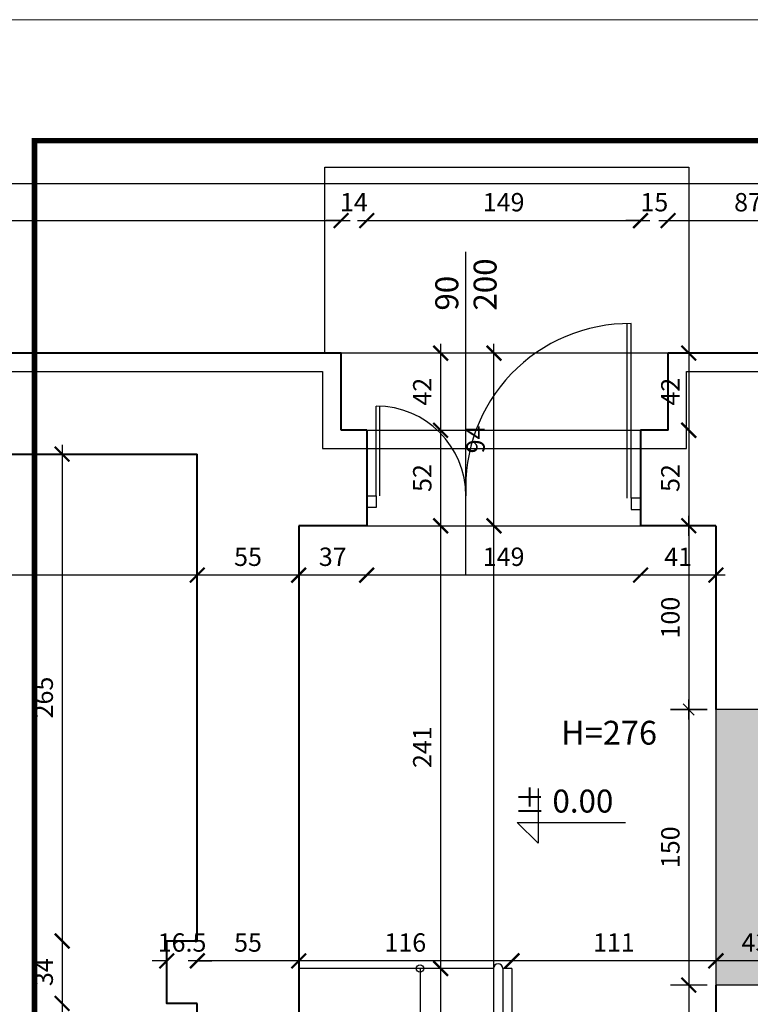
# Model space of a CAD drawing. Extents: x -91225 to -50571, y 45535 to 71585.
# Drawn here: x -78665 to -78267, y 71049 to 71585 of the extents above; entities that cross this region are included whole.
import ezdxf
from ezdxf.lldxf.tags import DXFTag

# ---------------------------------------------------------------- set-up
doc = ezdxf.new("R2010")
doc.units = 0
doc.header["$LTSCALE"] = 0.1
doc.header["$MEASUREMENT"] = 0
doc.header["$PDMODE"] = 3
doc.header["$PDSIZE"] = -3
for name, color, linetype in [('_proj-ramka', 6, 'Continuous'), ('_proj-wyburz', 7, 'DOT2'), ('_proj-wymiar', 8, 'Continuous'), ('_proj-ściany', 6, 'Continuous'), ('DRZWI', 2, 'Continuous'), ('OPIS', 7, 'Continuous'), ('OPISokien', 7, 'Continuous'), ('opispom', 7, 'Continuous'), ('PRZERYWANA', 9, 'PRZER_G_STA'), ('WARSTWY', 11, 'DOT2'), ('WYMIARY', 8, 'Continuous')]:
    doc.layers.add(name, color=color, linetype=linetype)
doc.layers.add('PODZIAL', color=2, linetype='PRZER_G_STA', lineweight=20)
doc.layers.add('SCIANYstare', color=1, linetype='Continuous', lineweight=40)
doc.styles.add('OPIS1', font='simplex.shx', dxfattribs={"width": 0.6, "oblique": 10, "height": 13})
doc.styles.add('SIMPLEX', font='simplex.shx', dxfattribs={"width": 0.7, "height": 10})
tags = doc.linetypes.add('DOT2', pattern=[0.125, 0, -0.125]).pattern_tags.tags
tags[6:7] = [DXFTag(74, 4), DXFTag(75, 0), DXFTag(340, '0'), DXFTag(46, 1.0), DXFTag(50, 0.0), DXFTag(44, 0.0), DXFTag(45, 0.0)]
tags[4:5] = [DXFTag(74, 4), DXFTag(75, 0), DXFTag(340, '0'), DXFTag(46, 1.0), DXFTag(50, 0.0), DXFTag(44, 0.0), DXFTag(45, 0.0)]
tags = doc.linetypes.add('PRZER_G_STA', pattern=[33.333333, 20, -13.333333]).pattern_tags.tags
tags[6:7] = [DXFTag(74, 4), DXFTag(75, 0), DXFTag(340, '0'), DXFTag(46, 1.0), DXFTag(50, 0.0), DXFTag(44, 0.0), DXFTag(45, 0.0)]
tags[4:5] = [DXFTag(74, 4), DXFTag(75, 0), DXFTag(340, '0'), DXFTag(46, 1.0), DXFTag(50, 0.0), DXFTag(44, 0.0), DXFTag(45, 0.0)]
doc.dimstyles.new('BARTEK', dxfattribs={"dimtxt": 12.5, "dimasz": 8, "dimexe": 0, "dimexo": 0, "dimgap": 5, "dimtad": 1, "dimdec": 1, "dimrnd": 0.5, "dimdsep": 46, "dimtxsty": 'SIMPLEX', "dimblk": 'ARCHTICK', "dimcen": 1, "dimdle": 5, "dimse1": 1, "dimse2": 1, "dimclrd": 8, "dimclre": 8, "dimclrt": 7, "dimaunit": 1, "dimadec": 0, "dimazin": 0, "dimtfac": 0.25, "dimtdec": 1, "dimtix": 1, "dimtofl": 0, "dimtmove": 2, "dimatfit": 3, "dimfxl": 0, "dimtolj": 1, "dimarcsym": 0})
doc.dimstyles.new('projekt -50', dxfattribs={"dimtxt": 12.5, "dimasz": 0.5, "dimexe": 0, "dimexo": 0, "dimgap": 5, "dimtad": 1, "dimdec": 1, "dimrnd": 0.5, "dimdsep": 46, "dimtxsty": 'SIMPLEX', "dimblk": 'W50', "dimcen": 1, "dimdle": 5, "dimse1": 1, "dimse2": 1, "dimclrd": 8, "dimclre": 8, "dimclrt": 7, "dimaunit": 1, "dimadec": 0, "dimazin": 0, "dimtfac": 0.25, "dimtdec": 1, "dimtix": 1, "dimtofl": 0, "dimtmove": 2, "dimatfit": 3, "dimfxl": 0, "dimtolj": 1, "dimarcsym": 0})

# ---------------------------------------------------------------- blocks, each defined once
blk = doc.blocks.new('_ArchTick')
at = {"color": 0, "linetype": 'ByBlock', "const_width": 0.15}
blk.add_lwpolyline([(-0.5, -0.5), (0.5, 0.5)], dxfattribs=at)
blk = doc.blocks.new('*D10')
at = {"layer": 'DEFPOINTS', "color": 0}
for p in [(-78490.22, 71403.86), (-78490.22, 71361.86), (-78436, 71361.86)]:
    blk.add_point(p, dxfattribs=at)
at = {"layer": 'WYMIARY', "color": 8, "lineweight": -2}
blk.add_line((-78436, 71408.86), (-78436, 71356.86), dxfattribs=at)
at = {"layer": 'WYMIARY', "color": 8, "lineweight": -2, "xscale": 8, "yscale": 8, "zscale": 8}
for p, rotation in [((-78436, 71403.86), 90), ((-78436, 71361.86), 270)]:
    blk.add_blockref('_ArchTick', p, dxfattribs=dict(at, rotation=rotation))
at = {"layer": 'WYMIARY', "color": 7, "insert": (-78446, 71382.86), "char_height": 10, "attachment_point": 5, "rotation": 90, "style": 'SIMPLEX'}
blk.add_mtext('\\A1;42', dxfattribs=at)
blk = doc.blocks.new('*D11')
at = {"layer": 'DEFPOINTS', "color": 0}
for p in [(-78490.22, 71361.86), (-78513.22, 71309.86), (-78436, 71309.86)]:
    blk.add_point(p, dxfattribs=at)
at = {"layer": 'WYMIARY', "color": 8, "lineweight": -2}
blk.add_line((-78436, 71366.86), (-78436, 71304.86), dxfattribs=at)
at = {"layer": 'WYMIARY', "color": 8, "lineweight": -2, "xscale": 8, "yscale": 8, "zscale": 8}
for p, rotation in [((-78436, 71361.86), 90), ((-78436, 71309.86), 270)]:
    blk.add_blockref('_ArchTick', p, dxfattribs=dict(at, rotation=rotation))
at = {"layer": 'WYMIARY', "color": 7, "insert": (-78446, 71335.86), "char_height": 10, "attachment_point": 5, "rotation": 90, "style": 'SIMPLEX'}
blk.add_mtext('\\A1;52', dxfattribs=at)
blk = doc.blocks.new('*D12')
at = {"layer": 'DEFPOINTS', "color": 0}
for p in [(-78513.22, 71309.86), (-78479, 71068.86), (-78436, 71068.86)]:
    blk.add_point(p, dxfattribs=at)
at = {"layer": 'WYMIARY', "color": 8, "lineweight": -2}
blk.add_line((-78436, 71314.86), (-78436, 71063.86), dxfattribs=at)
at = {"layer": 'WYMIARY', "color": 8, "lineweight": -2, "xscale": 8, "yscale": 8, "zscale": 8}
for p, rotation in [((-78436, 71309.86), 90), ((-78436, 71068.86), 270)]:
    blk.add_blockref('_ArchTick', p, dxfattribs=dict(at, rotation=rotation))
at = {"layer": 'WYMIARY', "color": 7, "insert": (-78446, 71189.36), "char_height": 10, "attachment_point": 5, "rotation": 90, "style": 'SIMPLEX'}
blk.add_mtext('\\A1;241', dxfattribs=at)
blk = doc.blocks.new('*D13')
at = {"layer": 'DEFPOINTS', "color": 0}
for p in [(-78479, 71068.864888), (-78517, 70750.864888), (-78436, 70750.864888)]:
    blk.add_point(p, dxfattribs=at)
at = {"layer": 'WYMIARY', "color": 8, "lineweight": -2}
blk.add_line((-78436, 71073.864888), (-78436, 70745.864888), dxfattribs=at)
at = {"layer": 'WYMIARY', "color": 8, "lineweight": -2, "xscale": 8, "yscale": 8, "zscale": 8}
for p, rotation in [((-78436, 71068.864888), 90), ((-78436, 70750.864888), 270)]:
    blk.add_blockref('_ArchTick', p, dxfattribs=dict(at, rotation=rotation))
at = {"layer": 'WYMIARY', "color": 7, "insert": (-78446, 70909.864888), "char_height": 10, "attachment_point": 5, "rotation": 90, "style": 'SIMPLEX'}
blk.add_mtext('\\A1;318', dxfattribs=at)
blk = doc.blocks.new('*D32')
at = {"layer": 'DEFPOINTS', "color": 0}
for p in [(-78489, 71309.864888), (-78407, 71309.864888), (-78489, 68679.864888)]:
    blk.add_point(p, dxfattribs=at)
at = {"layer": 'WYMIARY', "color": 8, "lineweight": -2}
blk.add_line((-78407, 68674.864888), (-78407, 71314.864888), dxfattribs=at)
at = {"layer": 'WYMIARY', "color": 8, "lineweight": -2, "xscale": 8, "yscale": 8, "zscale": 8}
for p, rotation in [((-78407, 71309.864888), 90), ((-78407, 68679.864888), 270)]:
    blk.add_blockref('_ArchTick', p, dxfattribs=dict(at, rotation=rotation))
at = {"layer": 'WYMIARY', "color": 7, "insert": (-78417, 69994.864888), "char_height": 10, "attachment_point": 5, "rotation": 90, "style": 'SIMPLEX'}
blk.add_mtext('\\A1;2630', dxfattribs=at)
blk = doc.blocks.new('*D33')
at = {"layer": 'DEFPOINTS', "color": 0}
for p in [(-78490.22, 71403.86), (-78407, 71403.86), (-78489, 71309.86)]:
    blk.add_point(p, dxfattribs=at)
at = {"layer": 'WYMIARY', "color": 8, "lineweight": -2}
blk.add_line((-78407, 71304.86), (-78407, 71408.86), dxfattribs=at)
at = {"layer": 'WYMIARY', "color": 8, "lineweight": -2, "xscale": 8, "yscale": 8, "zscale": 8}
for p, rotation in [((-78407, 71403.86), 90), ((-78407, 71309.86), 270)]:
    blk.add_blockref('_ArchTick', p, dxfattribs=dict(at, rotation=rotation))
at = {"layer": 'WYMIARY', "color": 7, "insert": (-78417, 71356.86), "char_height": 10, "attachment_point": 5, "rotation": 90, "style": 'SIMPLEX'}
blk.add_mtext('\\A1;94', dxfattribs=at)
blk = doc.blocks.new('*D34')
at = {"layer": 'DEFPOINTS', "color": 0}
for p in [(-78312.22, 71403.86), (-78312.22, 71361.86), (-78301, 71361.86)]:
    blk.add_point(p, dxfattribs=at)
at = {"layer": 'WYMIARY', "color": 8, "lineweight": -2}
blk.add_line((-78301, 71408.86), (-78301, 71356.86), dxfattribs=at)
at = {"layer": 'WYMIARY', "color": 8, "lineweight": -2, "xscale": 8, "yscale": 8, "zscale": 8}
for p, rotation in [((-78301, 71403.86), 90), ((-78301, 71361.86), 270)]:
    blk.add_blockref('_ArchTick', p, dxfattribs=dict(at, rotation=rotation))
at = {"layer": 'WYMIARY', "color": 7, "insert": (-78311, 71382.86), "char_height": 10, "attachment_point": 5, "rotation": 90, "style": 'SIMPLEX'}
blk.add_mtext('\\A1;42', dxfattribs=at)
blk = doc.blocks.new('*D35')
at = {"layer": 'DEFPOINTS', "color": 0}
for p in [(-78312.22, 71361.86), (-78301, 71309.86), (-78286.22, 71309.86)]:
    blk.add_point(p, dxfattribs=at)
at = {"layer": 'WYMIARY', "color": 8, "lineweight": -2}
blk.add_line((-78301, 71366.86), (-78301, 71304.86), dxfattribs=at)
at = {"layer": 'WYMIARY', "color": 8, "lineweight": -2, "xscale": 8, "yscale": 8, "zscale": 8}
for p, rotation in [((-78301, 71361.86), 90), ((-78301, 71309.86), 270)]:
    blk.add_blockref('_ArchTick', p, dxfattribs=dict(at, rotation=rotation))
at = {"layer": 'WYMIARY', "color": 7, "insert": (-78311, 71335.86), "char_height": 10, "attachment_point": 5, "rotation": 90, "style": 'SIMPLEX'}
blk.add_mtext('\\A1;52', dxfattribs=at)
blk = doc.blocks.new('*D36')
at = {"layer": 'DEFPOINTS', "color": 0}
for p in [(-78286.22, 71059.86), (-78301, 70950.86), (-78286.22, 70950.86)]:
    blk.add_point(p, dxfattribs=at)
at = {"layer": 'WYMIARY', "color": 8, "lineweight": -2}
blk.add_line((-78301, 71064.86), (-78301, 70945.86), dxfattribs=at)
at = {"layer": 'WYMIARY', "color": 8, "lineweight": -2, "xscale": 8, "yscale": 8, "zscale": 8}
for p, rotation in [((-78301, 71059.86), 90), ((-78301, 70950.86), 270)]:
    blk.add_blockref('_ArchTick', p, dxfattribs=dict(at, rotation=rotation))
at = {"layer": 'WYMIARY', "color": 7, "insert": (-78311, 71005.36), "char_height": 10, "attachment_point": 5, "rotation": 90, "style": 'SIMPLEX'}
blk.add_mtext('\\A1;109', dxfattribs=at)
blk = doc.blocks.new('*D198')
at = {"layer": 'DEFPOINTS', "color": 0}
for p in [(-78286.22, 71073), (-78286.22, 71073), (-78243.22, 71073)]:
    blk.add_point(p, dxfattribs=at)
at = {"layer": 'WYMIARY', "color": 8, "lineweight": -2}
blk.add_line((-78238.22, 71073), (-78291.22, 71073), dxfattribs=at)
at = {"layer": 'WYMIARY', "color": 8, "lineweight": -2, "xscale": 8, "yscale": 8, "zscale": 8, "rotation": 180}
blk.add_blockref('_ArchTick', (-78286.22, 71073), dxfattribs=at)
at = {"layer": 'WYMIARY', "color": 8, "lineweight": -2, "xscale": 8, "yscale": 8, "zscale": 8}
blk.add_blockref('_ArchTick', (-78243.22, 71073), dxfattribs=at)
at = {"layer": 'WYMIARY', "color": 7, "insert": (-78264.72, 71083), "char_height": 10, "attachment_point": 5, "style": 'SIMPLEX'}
blk.add_mtext('\\A1;43', dxfattribs=at)
blk = doc.blocks.new('*D199')
at = {"layer": 'DEFPOINTS', "color": 0}
for p in [(-78397.22, 71073), (-78397.22, 71073), (-78286.22, 71073)]:
    blk.add_point(p, dxfattribs=at)
at = {"layer": 'WYMIARY', "color": 8, "lineweight": -2}
blk.add_line((-78281.22, 71073), (-78402.22, 71073), dxfattribs=at)
at = {"layer": 'WYMIARY', "color": 8, "lineweight": -2, "xscale": 8, "yscale": 8, "zscale": 8, "rotation": 180}
blk.add_blockref('_ArchTick', (-78397.22, 71073), dxfattribs=at)
at = {"layer": 'WYMIARY', "color": 8, "lineweight": -2, "xscale": 8, "yscale": 8, "zscale": 8}
blk.add_blockref('_ArchTick', (-78286.22, 71073), dxfattribs=at)
at = {"layer": 'WYMIARY', "color": 7, "insert": (-78341.72, 71083), "char_height": 10, "attachment_point": 5, "style": 'SIMPLEX'}
blk.add_mtext('\\A1;111', dxfattribs=at)
blk = doc.blocks.new('*D200')
at = {"layer": 'DEFPOINTS', "color": 0}
for p in [(-78513.22, 71086), (-78513.22, 71073), (-78397.22, 71073)]:
    blk.add_point(p, dxfattribs=at)
at = {"layer": 'WYMIARY', "color": 8, "lineweight": -2}
blk.add_line((-78392.22, 71073), (-78518.22, 71073), dxfattribs=at)
at = {"layer": 'WYMIARY', "color": 8, "lineweight": -2, "xscale": 8, "yscale": 8, "zscale": 8, "rotation": 180}
blk.add_blockref('_ArchTick', (-78513.22, 71073), dxfattribs=at)
at = {"layer": 'WYMIARY', "color": 8, "lineweight": -2, "xscale": 8, "yscale": 8, "zscale": 8}
blk.add_blockref('_ArchTick', (-78397.22, 71073), dxfattribs=at)
at = {"layer": 'WYMIARY', "color": 7, "insert": (-78455.22, 71083), "char_height": 10, "attachment_point": 5, "style": 'SIMPLEX'}
blk.add_mtext('\\A1;116', dxfattribs=at)
blk = doc.blocks.new('*D201')
at = {"layer": 'DEFPOINTS', "color": 0}
for p in [(-78568.43, 71083.86), (-78513.22, 71086), (-78568.43, 71073)]:
    blk.add_point(p, dxfattribs=at)
at = {"layer": 'WYMIARY', "color": 8, "lineweight": -2}
blk.add_line((-78508.22, 71073), (-78573.43, 71073), dxfattribs=at)
at = {"layer": 'WYMIARY', "color": 8, "lineweight": -2, "xscale": 8, "yscale": 8, "zscale": 8, "rotation": 180}
blk.add_blockref('_ArchTick', (-78568.43, 71073), dxfattribs=at)
at = {"layer": 'WYMIARY', "color": 8, "lineweight": -2, "xscale": 8, "yscale": 8, "zscale": 8}
blk.add_blockref('_ArchTick', (-78513.22, 71073), dxfattribs=at)
at = {"layer": 'WYMIARY', "color": 7, "insert": (-78540.83, 71083), "char_height": 10, "attachment_point": 5, "style": 'SIMPLEX'}
blk.add_mtext('\\A1;55', dxfattribs=at)
blk = doc.blocks.new('*D202')
at = {"layer": 'DEFPOINTS', "color": 0}
for p in [(-78585, 71083.86), (-78568.43, 71083.86), (-78585, 71073)]:
    blk.add_point(p, dxfattribs=at)
at = {"layer": 'WYMIARY', "color": 8, "lineweight": -2}
for p, q in [((-78585, 71073), (-78593, 71073)), ((-78568.43, 71073), (-78560.43, 71073))]:
    blk.add_line(p, q, dxfattribs=at)
at = {"layer": 'WYMIARY', "color": 8, "lineweight": -2, "xscale": 8, "yscale": 8, "zscale": 8}
blk.add_blockref('_ArchTick', (-78585, 71073), dxfattribs=at)
at = {"layer": 'WYMIARY', "color": 8, "lineweight": -2, "xscale": 8, "yscale": 8, "zscale": 8, "rotation": 180}
blk.add_blockref('_ArchTick', (-78568.43, 71073), dxfattribs=at)
at = {"layer": 'WYMIARY', "color": 7, "insert": (-78576.72, 71083), "char_height": 10, "attachment_point": 5, "style": 'SIMPLEX'}
blk.add_mtext('\\A1;16.5', dxfattribs=at)
blk = doc.blocks.new('*D211')
at = {"layer": 'DEFPOINTS', "color": 0}
for p in [(-80007.22, 71058.36), (-80007.22, 70808), (-78585, 70783.86)]:
    blk.add_point(p, dxfattribs=at)
at = {"layer": 'WYMIARY', "color": 8, "lineweight": -2}
blk.add_line((-78580, 70808), (-80012.22, 70808), dxfattribs=at)
at = {"layer": 'WYMIARY', "color": 8, "lineweight": -2, "xscale": 8, "yscale": 8, "zscale": 8, "rotation": 180}
blk.add_blockref('_ArchTick', (-80007.22, 70808), dxfattribs=at)
at = {"layer": 'WYMIARY', "color": 8, "lineweight": -2, "xscale": 8, "yscale": 8, "zscale": 8}
blk.add_blockref('_ArchTick', (-78585, 70808), dxfattribs=at)
at = {"layer": 'WYMIARY', "color": 7, "insert": (-79296.11, 70818), "char_height": 10, "attachment_point": 5, "style": 'SIMPLEX'}
blk.add_mtext('\\A1;1422', dxfattribs=at)
blk = doc.blocks.new('*D268')
at = {"layer": 'DEFPOINTS', "color": 0}
for p in [(-78327.22, 71309.86), (-78286.22, 71309.86), (-78327.22, 71283)]:
    blk.add_point(p, dxfattribs=at)
at = {"layer": 'WYMIARY', "color": 8, "lineweight": -2}
blk.add_line((-78281.22, 71283), (-78332.22, 71283), dxfattribs=at)
at = {"layer": 'WYMIARY', "color": 8, "lineweight": -2, "xscale": 8, "yscale": 8, "zscale": 8, "rotation": 180}
blk.add_blockref('_ArchTick', (-78327.22, 71283), dxfattribs=at)
at = {"layer": 'WYMIARY', "color": 8, "lineweight": -2, "xscale": 8, "yscale": 8, "zscale": 8}
blk.add_blockref('_ArchTick', (-78286.22, 71283), dxfattribs=at)
at = {"layer": 'WYMIARY', "color": 7, "insert": (-78306.72, 71293), "char_height": 10, "attachment_point": 5, "style": 'SIMPLEX'}
blk.add_mtext('\\A1;41', dxfattribs=at)
blk = doc.blocks.new('*D269')
at = {"layer": 'DEFPOINTS', "color": 0}
for p in [(-78476.22, 71309.86), (-78327.22, 71309.86), (-78476.22, 71283)]:
    blk.add_point(p, dxfattribs=at)
at = {"layer": 'WYMIARY', "color": 8, "lineweight": -2}
blk.add_line((-78322.22, 71283), (-78481.22, 71283), dxfattribs=at)
at = {"layer": 'WYMIARY', "color": 8, "lineweight": -2, "xscale": 8, "yscale": 8, "zscale": 8, "rotation": 180}
blk.add_blockref('_ArchTick', (-78476.22, 71283), dxfattribs=at)
at = {"layer": 'WYMIARY', "color": 8, "lineweight": -2, "xscale": 8, "yscale": 8, "zscale": 8}
blk.add_blockref('_ArchTick', (-78327.22, 71283), dxfattribs=at)
at = {"layer": 'WYMIARY', "color": 7, "insert": (-78401.72, 71293), "char_height": 10, "attachment_point": 5, "style": 'SIMPLEX'}
blk.add_mtext('\\A1;149', dxfattribs=at)
blk = doc.blocks.new('*D270')
at = {"layer": 'DEFPOINTS', "color": 0}
for p in [(-78513.22, 71309.86), (-78476.22, 71309.86), (-78513.22, 71283)]:
    blk.add_point(p, dxfattribs=at)
at = {"layer": 'WYMIARY', "color": 8, "lineweight": -2}
blk.add_line((-78471.22, 71283), (-78518.22, 71283), dxfattribs=at)
at = {"layer": 'WYMIARY', "color": 8, "lineweight": -2, "xscale": 8, "yscale": 8, "zscale": 8, "rotation": 180}
blk.add_blockref('_ArchTick', (-78513.22, 71283), dxfattribs=at)
at = {"layer": 'WYMIARY', "color": 8, "lineweight": -2, "xscale": 8, "yscale": 8, "zscale": 8}
blk.add_blockref('_ArchTick', (-78476.22, 71283), dxfattribs=at)
at = {"layer": 'WYMIARY', "color": 7, "insert": (-78494.72, 71293), "char_height": 10, "attachment_point": 5, "style": 'SIMPLEX'}
blk.add_mtext('\\A1;37', dxfattribs=at)
blk = doc.blocks.new('*D271')
at = {"layer": 'DEFPOINTS', "color": 0}
for p in [(-78568.43, 71309.86), (-78513.22, 71309.86), (-78568.43, 71283)]:
    blk.add_point(p, dxfattribs=at)
at = {"layer": 'WYMIARY', "color": 8, "lineweight": -2}
blk.add_line((-78508.22, 71283), (-78573.43, 71283), dxfattribs=at)
at = {"layer": 'WYMIARY', "color": 8, "lineweight": -2, "xscale": 8, "yscale": 8, "zscale": 8, "rotation": 180}
blk.add_blockref('_ArchTick', (-78568.43, 71283), dxfattribs=at)
at = {"layer": 'WYMIARY', "color": 8, "lineweight": -2, "xscale": 8, "yscale": 8, "zscale": 8}
blk.add_blockref('_ArchTick', (-78513.22, 71283), dxfattribs=at)
at = {"layer": 'WYMIARY', "color": 7, "insert": (-78540.83, 71293), "char_height": 10, "attachment_point": 5, "style": 'SIMPLEX'}
blk.add_mtext('\\A1;55', dxfattribs=at)
blk = doc.blocks.new('*D272')
at = {"layer": 'DEFPOINTS', "color": 0}
for p in [(-80013.22, 71348.86), (-78568.43, 71309.86), (-80013.22, 71283)]:
    blk.add_point(p, dxfattribs=at)
at = {"layer": 'WYMIARY', "color": 8, "lineweight": -2}
blk.add_line((-78563.43, 71283), (-80018.22, 71283), dxfattribs=at)
at = {"layer": 'WYMIARY', "color": 8, "lineweight": -2, "xscale": 8, "yscale": 8, "zscale": 8, "rotation": 180}
blk.add_blockref('_ArchTick', (-80013.22, 71283), dxfattribs=at)
at = {"layer": 'WYMIARY', "color": 8, "lineweight": -2, "xscale": 8, "yscale": 8, "zscale": 8}
blk.add_blockref('_ArchTick', (-78568.43, 71283), dxfattribs=at)
at = {"layer": 'WYMIARY', "color": 7, "insert": (-79290.83, 71293), "char_height": 10, "attachment_point": 5, "style": 'SIMPLEX'}
blk.add_mtext('\\A1;1445', dxfattribs=at)
blk = doc.blocks.new('*D296')
at = {"layer": 'DEFPOINTS', "color": 0}
for p in [(-78490.22, 71476), (-80077.22, 71403.86), (-78490.22, 71403.86)]:
    blk.add_point(p, dxfattribs=at)
at = {"layer": 'WYMIARY', "color": 8, "lineweight": -2}
blk.add_line((-80082.22, 71476), (-78485.22, 71476), dxfattribs=at)
at = {"layer": 'WYMIARY', "color": 8, "lineweight": -2, "xscale": 8, "yscale": 8, "zscale": 8, "rotation": 180}
blk.add_blockref('_ArchTick', (-80077.22, 71476), dxfattribs=at)
at = {"layer": 'WYMIARY', "color": 8, "lineweight": -2, "xscale": 8, "yscale": 8, "zscale": 8}
blk.add_blockref('_ArchTick', (-78490.22, 71476), dxfattribs=at)
at = {"layer": 'WYMIARY', "color": 7, "insert": (-79283.72, 71486), "char_height": 10, "attachment_point": 5, "style": 'SIMPLEX'}
blk.add_mtext('\\A1;1587', dxfattribs=at)
blk = doc.blocks.new('*D297')
at = {"layer": 'DEFPOINTS', "color": 0}
for p in [(-78476.22, 71476), (-78490.22, 71403.86), (-78476.22, 71361.86)]:
    blk.add_point(p, dxfattribs=at)
at = {"layer": 'WYMIARY', "color": 8, "lineweight": -2}
for p, q in [((-78490.22, 71476), (-78498.22, 71476)), ((-78476.22, 71476), (-78468.22, 71476))]:
    blk.add_line(p, q, dxfattribs=at)
at = {"layer": 'WYMIARY', "color": 8, "lineweight": -2, "xscale": 8, "yscale": 8, "zscale": 8}
blk.add_blockref('_ArchTick', (-78490.22, 71476), dxfattribs=at)
at = {"layer": 'WYMIARY', "color": 8, "lineweight": -2, "xscale": 8, "yscale": 8, "zscale": 8, "rotation": 180}
blk.add_blockref('_ArchTick', (-78476.22, 71476), dxfattribs=at)
at = {"layer": 'WYMIARY', "color": 7, "insert": (-78483.22, 71486), "char_height": 10, "attachment_point": 5, "style": 'SIMPLEX'}
blk.add_mtext('\\A1;14', dxfattribs=at)
blk = doc.blocks.new('*D298')
at = {"layer": 'DEFPOINTS', "color": 0}
for p in [(-78327.22, 71476), (-78476.22, 71361.86), (-78327.22, 71361.86)]:
    blk.add_point(p, dxfattribs=at)
at = {"layer": 'WYMIARY', "color": 8, "lineweight": -2}
blk.add_line((-78481.22, 71476), (-78322.22, 71476), dxfattribs=at)
at = {"layer": 'WYMIARY', "color": 8, "lineweight": -2, "xscale": 8, "yscale": 8, "zscale": 8, "rotation": 180}
blk.add_blockref('_ArchTick', (-78476.22, 71476), dxfattribs=at)
at = {"layer": 'WYMIARY', "color": 8, "lineweight": -2, "xscale": 8, "yscale": 8, "zscale": 8}
blk.add_blockref('_ArchTick', (-78327.22, 71476), dxfattribs=at)
at = {"layer": 'WYMIARY', "color": 7, "insert": (-78401.72, 71486), "char_height": 10, "attachment_point": 5, "style": 'SIMPLEX'}
blk.add_mtext('\\A1;149', dxfattribs=at)
blk = doc.blocks.new('*D299')
at = {"layer": 'DEFPOINTS', "color": 0}
for p in [(-78312.22, 71476), (-78312.22, 71403.86), (-78327.22, 71361.86)]:
    blk.add_point(p, dxfattribs=at)
at = {"layer": 'WYMIARY', "color": 8, "lineweight": -2}
for p, q in [((-78327.22, 71476), (-78335.22, 71476)), ((-78312.22, 71476), (-78304.22, 71476))]:
    blk.add_line(p, q, dxfattribs=at)
at = {"layer": 'WYMIARY', "color": 8, "lineweight": -2, "xscale": 8, "yscale": 8, "zscale": 8}
blk.add_blockref('_ArchTick', (-78327.22, 71476), dxfattribs=at)
at = {"layer": 'WYMIARY', "color": 8, "lineweight": -2, "xscale": 8, "yscale": 8, "zscale": 8, "rotation": 180}
blk.add_blockref('_ArchTick', (-78312.22, 71476), dxfattribs=at)
at = {"layer": 'WYMIARY', "color": 7, "insert": (-78319.72, 71486), "char_height": 10, "attachment_point": 5, "style": 'SIMPLEX'}
blk.add_mtext('\\A1;15', dxfattribs=at)
blk = doc.blocks.new('*D300')
at = {"layer": 'DEFPOINTS', "color": 0}
for p in [(-78225.22, 71476), (-78312.22, 71403.86), (-78225.22, 71403.86)]:
    blk.add_point(p, dxfattribs=at)
at = {"layer": 'WYMIARY', "color": 8, "lineweight": -2}
blk.add_line((-78317.22, 71476), (-78220.22, 71476), dxfattribs=at)
at = {"layer": 'WYMIARY', "color": 8, "lineweight": -2, "xscale": 8, "yscale": 8, "zscale": 8, "rotation": 180}
blk.add_blockref('_ArchTick', (-78312.22, 71476), dxfattribs=at)
at = {"layer": 'WYMIARY', "color": 8, "lineweight": -2, "xscale": 8, "yscale": 8, "zscale": 8}
blk.add_blockref('_ArchTick', (-78225.22, 71476), dxfattribs=at)
at = {"layer": 'WYMIARY', "color": 7, "insert": (-78268.72, 71486), "char_height": 10, "attachment_point": 5, "style": 'SIMPLEX'}
blk.add_mtext('\\A1;87', dxfattribs=at)
blk = doc.blocks.new('*D305')
at = {"layer": 'DEFPOINTS', "color": 0}
for p in [(-80077.22, 71496), (-80077.22, 71403.86), (-77633.22, 71403.86)]:
    blk.add_point(p, dxfattribs=at)
at = {"layer": 'WYMIARY', "color": 8, "lineweight": -2}
blk.add_line((-77628.22, 71496), (-80082.22, 71496), dxfattribs=at)
at = {"layer": 'WYMIARY', "color": 8, "lineweight": -2, "xscale": 8, "yscale": 8, "zscale": 8, "rotation": 180}
blk.add_blockref('_ArchTick', (-80077.22, 71496), dxfattribs=at)
at = {"layer": 'WYMIARY', "color": 8, "lineweight": -2, "xscale": 8, "yscale": 8, "zscale": 8}
blk.add_blockref('_ArchTick', (-77633.22, 71496), dxfattribs=at)
at = {"layer": 'WYMIARY', "color": 7, "insert": (-78855.22, 71506), "char_height": 10, "attachment_point": 5, "style": 'SIMPLEX'}
blk.add_mtext('\\A1;2444', dxfattribs=at)
blk = doc.blocks.new('*D632')
at = {"layer": 'DEFPOINTS', "color": 0}
for p in [(-78568.43, 71348.86), (-78642, 71083.86), (-78568.43, 71083.86)]:
    blk.add_point(p, dxfattribs=at)
at = {"layer": 'WYMIARY', "color": 8, "lineweight": -2}
blk.add_line((-78642, 71353.86), (-78642, 71078.86), dxfattribs=at)
at = {"layer": 'WYMIARY', "color": 8, "lineweight": -2, "xscale": 8, "yscale": 8, "zscale": 8}
for p, rotation in [((-78642, 71348.86), 90), ((-78642, 71083.86), 270)]:
    blk.add_blockref('_ArchTick', p, dxfattribs=dict(at, rotation=rotation))
at = {"layer": 'WYMIARY', "color": 7, "insert": (-78652, 71216.36), "char_height": 10, "attachment_point": 5, "rotation": 90, "style": 'SIMPLEX'}
blk.add_mtext('\\A1;265', dxfattribs=at)
blk = doc.blocks.new('*D633')
at = {"layer": 'DEFPOINTS', "color": 0}
for p in [(-78568.43, 71083.86), (-78642, 71049.86), (-78585, 71049.86)]:
    blk.add_point(p, dxfattribs=at)
at = {"layer": 'WYMIARY', "color": 8, "lineweight": -2}
blk.add_line((-78642, 71088.86), (-78642, 71044.86), dxfattribs=at)
at = {"layer": 'WYMIARY', "color": 8, "lineweight": -2, "xscale": 8, "yscale": 8, "zscale": 8}
for p, rotation in [((-78642, 71083.86), 90), ((-78642, 71049.86), 270)]:
    blk.add_blockref('_ArchTick', p, dxfattribs=dict(at, rotation=rotation))
at = {"layer": 'WYMIARY', "color": 7, "insert": (-78652, 71066.86), "char_height": 10, "attachment_point": 5, "rotation": 90, "style": 'SIMPLEX'}
blk.add_mtext('\\A1;34', dxfattribs=at)
blk = doc.blocks.new('*D634')
at = {"layer": 'DEFPOINTS', "color": 0}
for p in [(-78585, 71049.864888), (-78642, 70783.864888), (-78585, 70783.864888)]:
    blk.add_point(p, dxfattribs=at)
at = {"layer": 'WYMIARY', "color": 8, "lineweight": -2}
blk.add_line((-78642, 71054.864888), (-78642, 70778.864888), dxfattribs=at)
at = {"layer": 'WYMIARY', "color": 8, "lineweight": -2, "xscale": 8, "yscale": 8, "zscale": 8}
for p, rotation in [((-78642, 71049.864888), 90), ((-78642, 70783.864888), 270)]:
    blk.add_blockref('_ArchTick', p, dxfattribs=dict(at, rotation=rotation))
at = {"layer": 'WYMIARY', "color": 7, "insert": (-78652, 70916.864888), "char_height": 10, "attachment_point": 5, "rotation": 90, "style": 'SIMPLEX'}
blk.add_mtext('\\A1;266', dxfattribs=at)
blk = doc.blocks.new('W50')
at = {"layer": 'WYMIARY', "color": 8}
for p, q in [((0, 20), (0, -20)), ((-11, 0), (11, 0))]:
    blk.add_line(p, q, dxfattribs=at)
at = {"layer": 'WYMIARY', "color": 3}
blk.add_line((-6.1, -6.1), (6.1, 6.1), dxfattribs=at)
blk = doc.blocks.new('*D747')
at = {"layer": '_proj-wymiar', "color": 8, "lineweight": -2}
blk.add_line((-78301, 71309.36), (-78301, 71210.36), dxfattribs=at)
at = {"layer": 'DEFPOINTS', "color": 0}
for p in [(-78286.22, 71309.86), (-78301, 71209.86), (-78286.22, 71209.86)]:
    blk.add_point(p, dxfattribs=at)
at = {"layer": '_proj-wymiar', "color": 8, "lineweight": -2, "xscale": 0.5, "yscale": 0.5, "zscale": 0.5}
for p, rotation in [((-78301, 71309.86), 90), ((-78301, 71209.86), 270)]:
    blk.add_blockref('W50', p, dxfattribs=dict(at, rotation=rotation))
at = {"layer": '_proj-wymiar', "color": 7, "insert": (-78311, 71259.86), "char_height": 10, "attachment_point": 5, "rotation": 90, "style": 'SIMPLEX'}
blk.add_mtext('\\A1;100', dxfattribs=at)
blk = doc.blocks.new('*D748')
at = {"layer": '_proj-wymiar', "color": 8, "lineweight": -2}
blk.add_line((-78301, 71209.36), (-78301, 71060.36), dxfattribs=at)
at = {"layer": 'DEFPOINTS', "color": 0}
for p in [(-78286.22, 71209.86), (-78301, 71059.86), (-78286.22, 71059.86)]:
    blk.add_point(p, dxfattribs=at)
at = {"layer": '_proj-wymiar', "color": 8, "lineweight": -2, "xscale": 0.5, "yscale": 0.5, "zscale": 0.5}
for p, rotation in [((-78301, 71209.86), 90), ((-78301, 71059.86), 270)]:
    blk.add_blockref('W50', p, dxfattribs=dict(at, rotation=rotation))
at = {"layer": '_proj-wymiar', "color": 7, "insert": (-78311, 71134.86), "char_height": 10, "attachment_point": 5, "rotation": 90, "style": 'SIMPLEX'}
blk.add_mtext('\\A1;150', dxfattribs=at)

msp = doc.modelspace()

# ---------------------------------------------------------------- hatches: boundary and pattern name
at = {"layer": '_proj-wyburz', "ltscale": 200}
h = msp.add_hatch(dxfattribs=at)
h.set_pattern_fill('DOTS', color=256, scale=40, style=0)
h.paths.add_polyline_path([(-78232.223, 71118.865), (-78243.223, 71118.865), (-78243.223, 71209.865), (-78286.223, 71209.865), (-78286.223, 71059.865), (-78243.223, 71059.865), (-78243.223, 71103.865), (-78232.223, 71103.865)])
h.paths.add_polyline_path([(-78102.223, 71118.865), (-78143.223, 71118.865), (-78143.223, 71108.185), (-78143.223, 71108.185), (-78143.223, 71103.865), (-78117.223, 71103.865), (-78117.223, 71059.865), (-78106.223, 71059.865), (-78102.223, 71059.865)])
h.paths.add_polyline_path([(-78102.223, 71034.865), (-78117.223, 71034.865), (-78117.223, 70976.865), (-78243.223, 70976.865), (-78243.223, 70958.865), (-78102.223, 70958.865)])

# ---------------------------------------------------------------- linework, layer by layer
at = {"layer": '_proj-ramka', "linetype": 'PRZER_G_STA', "ltscale": 20, "const_width": 3}
msp.add_lwpolyline([(-78657.045, 71519.511), (-77284.105, 71519.511), (-77284.105, 70662.945), (-78657.045, 70662.945)], close=True, dxfattribs=at)
at = {"layer": '_proj-wyburz', "ltscale": 200}
for p, q in [((-78286.223, 71309.865), (-78286.223, 71059.865)), ((-78407.223, 71068.865), (-78513.223, 71068.865)), ((-78447.223, 71068.865), (-78447.223, 70868.865)), ((-78407.223, 71068.865), (-78407.223, 70888.865)), ((-78397.223, 71068.865), (-78402.223, 71068.865)), ((-78402.223, 71068.865), (-78402.223, 70893.865)), ((-78397.223, 71068.865), (-78397.223, 70893.865))]:
    msp.add_line(p, q, dxfattribs=at)
msp.add_circle((-78447.223, 71068.865), 2, dxfattribs=at)
msp.add_arc((-78404.723, 71068.865), 2.5, 0, 180, dxfattribs=at)
at = {"layer": '_proj-wymiar'}
msp.add_line((-78286.223, 71209.865), (-78286.223, 71059.865), dxfattribs=at)
at = {"layer": '_proj-ściany'}
for p, q in [((-78243.223, 71209.865), (-78286.223, 71209.865)), ((-78121.223, 71059.865), (-78286.223, 71059.865))]:
    msp.add_line(p, q, dxfattribs=at)
at = {"layer": 'DRZWI', "color": 11}
msp.add_line((-78422.243, 71282.865), (-78422.243, 71459), dxfattribs=at)
at = {"layer": 'DRZWI'}
for p, q in [((-78334.409, 71324.87), (-78334.409, 71419.929)), ((-78332.379, 71324.869), (-78332.379, 71419.927)), ((-78471.066, 71326.162), (-78471.032, 71374.986)), ((-78469.036, 71326.161), (-78469.002, 71374.946)), ((-78476.227, 71319.869), (-78476.222, 71326.166)), ((-78476.222, 71326.166), (-78471.066, 71326.162)), ((-78471.066, 71326.162), (-78471.071, 71319.865)), ((-78471.071, 71319.865), (-78476.227, 71319.869)), ((-78332.379, 71324.869), (-78332.384, 71318.778)), ((-78327.223, 71324.865), (-78332.379, 71324.869)), ((-78327.228, 71318.774), (-78327.223, 71324.865)), ((-78332.384, 71318.778), (-78327.228, 71318.774))]:
    msp.add_line(p, q, dxfattribs=at)
at = {"layer": 'DRZWI', "color": 11}
for centre, radius, start, end in [((-78333.336, 71330.9), 89.033, 89.38434, 183.05003), ((-78471.066, 71326.162), 48.824, 0, 89.95946)]:
    msp.add_arc(centre, radius, start, end, dxfattribs=at)
at = {"layer": 'OPIS', "ltscale": 10}
msp.add_lwpolyline([(-78383, 71166.915), (-78383, 71137), (-78394.317, 71148.317), (-78335.408, 71148.317)], dxfattribs=at)
at = {"layer": 'PODZIAL', "ltscale": 20}
msp.add_lwpolyline([(-81537.445, 71585.361), (-76350.803, 71585.361), (-76350.803, 63987.865), (-81537.445, 63987.865)], close=True, dxfattribs=at)
at = {"layer": 'PRZERYWANA', "ltscale": 5}
for p, q in [((-78499, 71403.865), (-78499, 71505)), ((-78499, 71505), (-78301, 71505)), ((-78301, 71505), (-78301, 71403.865)), ((-78301, 71403.865), (-78499, 71403.865)), ((-78476.223, 71361.865), (-78327.223, 71361.865)), ((-78476.223, 71309.865), (-78327.223, 71309.865))]:
    msp.add_line(p, q, dxfattribs=at)
at = {"layer": 'SCIANYstare'}
for p, q in [((-78490.223, 71403.865), (-80077.223, 71403.865)), ((-78490.223, 71361.865), (-78490.223, 71403.865)), ((-78312.223, 71361.865), (-78312.223, 71403.865)), ((-78225.223, 71403.865), (-78312.223, 71403.865)), ((-78476.223, 71361.865), (-78490.223, 71361.865)), ((-78476.223, 71361.865), (-78476.223, 71309.865)), ((-78312.223, 71361.865), (-78327.223, 71361.865)), ((-78327.223, 71361.865), (-78327.223, 71309.865)), ((-80013.223, 71348.865), (-78568.431, 71348.865)), ((-78568.431, 71083.865), (-78568.431, 71348.865)), ((-78513.223, 71309.865), (-78513.223, 70842.865)), ((-78476.223, 71309.865), (-78513.223, 71309.865)), ((-78286.223, 71309.865), (-78327.223, 71309.865)), ((-78286.223, 71309.865), (-78286.223, 71209.865)), ((-78286.223, 71059.865), (-78286.223, 70950.865)), ((-78568.431, 70783.865), (-78568.431, 71049.865))]:
    msp.add_line(p, q, dxfattribs=at)
msp.add_lwpolyline([(-78568.431, 71049.865), (-78585, 71049.865), (-78585, 71083.865), (-78568.431, 71083.865)], dxfattribs=at)
at = {"layer": 'WARSTWY', "ltscale": 100}
msp.add_lwpolyline([(-78927.73, 68631.865), (-80067.223, 68631.865), (-80067.223, 71393.865), (-78500.223, 71393.865), (-78500.223, 71351.865), (-78302.223, 71351.865), (-78302.223, 71393.865), (-78041.223, 71393.865), (-78041.223, 71437.865), (-77907.223, 71437.865), (-77907.223, 71393.865), (-77643.223, 71393.865), (-77643.223, 68663.865), (-77540.238, 68663.865), (-77541.209, 67980.865), (-77880.223, 67980.865), (-77880.223, 67696.865), (-77239.223, 67696.865), (-77239.223, 67995.998), (-76583.223, 67995.867), (-76583.223, 65712.865), (-77244.223, 65712.865), (-77244.223, 65987.865), (-77278.223, 65987.865)], dxfattribs=at)

# ---------------------------------------------------------------- texts
at = {"layer": 'OPIS', "ltscale": 10, "insert": (-78396.034, 71166.243), "char_height": 12.5, "width": 184.6026, "attachment_point": 1, "style": 'SIMPLEX'}
msp.add_mtext('± 0.00', dxfattribs=at)
at = {"layer": 'OPISokien', "ltscale": 10, "insert": (-78422.243, 71427), "char_height": 12.5, "width": 29.034, "attachment_point": 4, "rotation": 90, "style": 'SIMPLEX'}
msp.add_mtext('{\\Fsimplex.shx|c238;90}\\P{\\Fsimplex.shx|c238;200}', dxfattribs=at)
at = {"layer": 'opispom', "insert": (-78370.528, 71203.693), "char_height": 13, "width": 120.53303, "attachment_point": 1, "style": 'OPIS1'}
msp.add_mtext('{\\Fsimplex.shx|c238;H=276}', dxfattribs=at)

# ---------------------------------------------------------------- dimensions: what is measured, and where the dimension line sits
at = {"layer": '_proj-wymiar'}
for base, p1, p2, picture, middle in [((-78301, 71209.865), (-78286.223, 71309.865), (-78286.223, 71209.865), '*D747', (-78311, 71259.865)), ((-78301, 71059.865), (-78286.223, 71209.865), (-78286.223, 71059.865), '*D748', (-78311, 71134.865))]:
    dim = msp.add_linear_dim(base=base, p1=p1, p2=p2, angle=90, dimstyle='projekt -50', dxfattribs=at)
    dim.commit()
    dim.dimension.update_dxf_attribs({"geometry": picture, "text_midpoint": middle})
at = {"layer": 'WYMIARY'}
for base, p1, p2, picture, middle in [((-80077.223, 71496), (-77633.223, 71403.865), (-80077.223, 71403.865), '*D305', (-78855.223, 71506)), ((-78490.223, 71476), (-80077.223, 71403.865), (-78490.223, 71403.865), '*D296', (-79283.723, 71486)), ((-78476.223, 71476), (-78490.223, 71403.865), (-78476.223, 71361.865), '*D297', (-78483.223, 71486)), ((-78327.223, 71476), (-78476.223, 71361.865), (-78327.223, 71361.865), '*D298', (-78401.723, 71486)), ((-78312.223, 71476), (-78327.223, 71361.865), (-78312.223, 71403.865), '*D299', (-78319.723, 71486)), ((-78225.223, 71476), (-78312.223, 71403.865), (-78225.223, 71403.865), '*D300', (-78268.723, 71486)), ((-80013.223, 71283), (-78568.431, 71309.865), (-80013.223, 71348.865), '*D272', (-79290.827, 71293)), ((-78568.431, 71283), (-78513.223, 71309.865), (-78568.431, 71309.865), '*D271', (-78540.827, 71293)), ((-78513.223, 71283), (-78476.223, 71309.865), (-78513.223, 71309.865), '*D270', (-78494.723, 71293)), ((-78476.223, 71283), (-78327.223, 71309.865), (-78476.223, 71309.865), '*D269', (-78401.723, 71293)), ((-78327.223, 71283), (-78286.223, 71309.865), (-78327.223, 71309.865), '*D268', (-78306.723, 71293)), ((-78585, 71073), (-78568.431, 71083.865), (-78585, 71083.865), '*D202', (-78576.715, 71083)), ((-78568.431, 71073), (-78513.223, 71086), (-78568.431, 71083.865), '*D201', (-78540.827, 71083)), ((-78513.223, 71073), (-78397.223, 71073), (-78513.223, 71086), '*D200', (-78455.223, 71083)), ((-78397.223, 71073), (-78286.223, 71073), (-78397.223, 71073), '*D199', (-78341.723, 71083)), ((-78286.223, 71073), (-78243.223, 71073), (-78286.223, 71073), '*D198', (-78264.723, 71083)), ((-80007.223, 70808), (-78585, 70783.865), (-80007.223, 71058.365), '*D211', (-79296.112, 70818))]:
    dim = msp.add_linear_dim(base=base, p1=p1, p2=p2, dimstyle='BARTEK', dxfattribs=at)
    dim.commit()
    dim.dimension.update_dxf_attribs({"geometry": picture, "text_midpoint": middle})
for base, p1, p2, picture, middle in [((-78436, 71361.865), (-78490.223, 71403.865), (-78490.223, 71361.865), '*D10', (-78446, 71382.865)), ((-78407, 71403.865), (-78489, 71309.865), (-78490.223, 71403.865), '*D33', (-78417, 71356.865)), ((-78301, 71361.865), (-78312.223, 71403.865), (-78312.223, 71361.865), '*D34', (-78311, 71382.865)), ((-78436, 71309.865), (-78490.223, 71361.865), (-78513.223, 71309.865), '*D11', (-78446, 71335.865)), ((-78301, 71309.865), (-78312.223, 71361.865), (-78286.223, 71309.865), '*D35', (-78311, 71335.865)), ((-78642, 71083.865), (-78568.431, 71348.865), (-78568.431, 71083.865), '*D632', (-78652, 71216.365)), ((-78436, 71068.865), (-78513.223, 71309.865), (-78479, 71068.865), '*D12', (-78446, 71189.365)), ((-78407, 71309.865), (-78489, 68679.865), (-78489, 71309.865), '*D32', (-78417, 69994.865)), ((-78642, 71049.865), (-78568.431, 71083.865), (-78585, 71049.865), '*D633', (-78652, 71066.865)), ((-78436, 70750.865), (-78479, 71068.865), (-78517, 70750.865), '*D13', (-78446, 70909.865)), ((-78301, 70950.865), (-78286.223, 71059.865), (-78286.223, 70950.865), '*D36', (-78311, 71005.365)), ((-78642, 70783.865), (-78585, 71049.865), (-78585, 70783.865), '*D634', (-78652, 70916.865))]:
    dim = msp.add_linear_dim(base=base, p1=p1, p2=p2, angle=90, dimstyle='BARTEK', dxfattribs=at)
    dim.commit()
    dim.dimension.update_dxf_attribs({"geometry": picture, "text_midpoint": middle})

doc.saveas('drawing.dxf')
